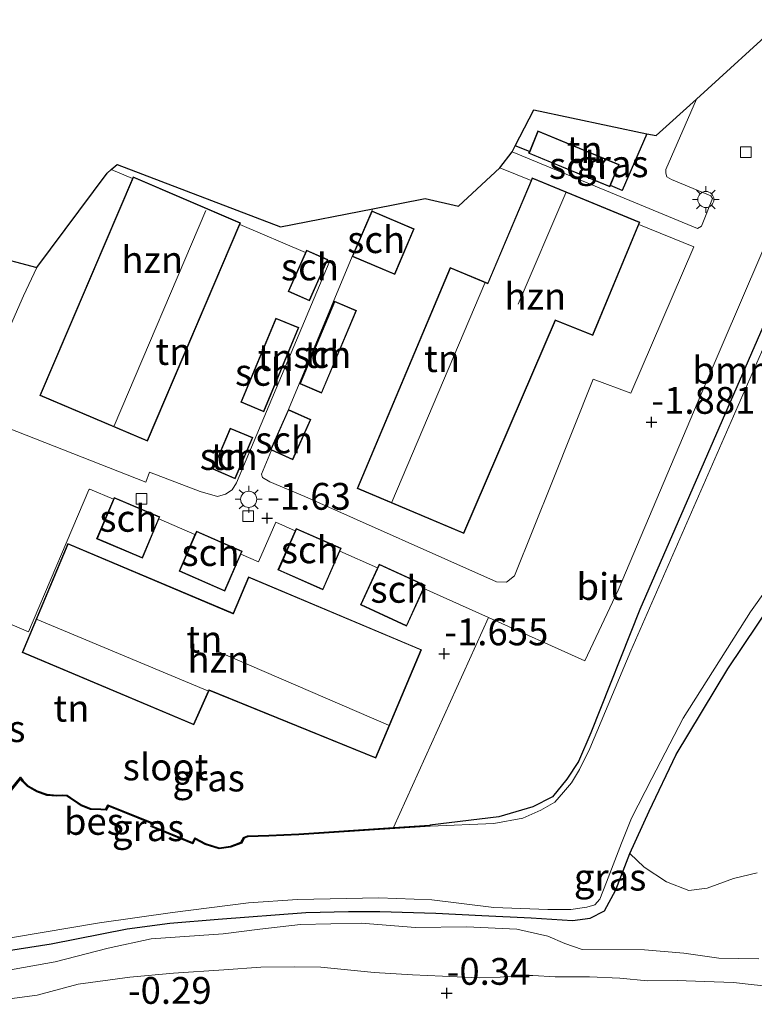
# Model space of a CAD drawing. Units: metres. Extents: x 99999 to 105892, y 437498 to 443754.
# Drawn here: x 101931 to 101999, y 438519 to 438611 of the extents above; entities that cross this region are included whole.
import ezdxf
from ezdxf.enums import TextEntityAlignment as Align

# ---------------------------------------------------------------- set-up
doc = ezdxf.new("R2010")
doc.units = ezdxf.units.M
doc.layers.get('0').update_dxf_attribs({"lineweight": 25})
for name, color, linetype, lineweight in [('B-ME-GR-BOOM-GV-B6', 93, 'Continuous', 18), ('B-ME-GW-KRUINLIJN-L-B1', 93, 'Continuous', 18), ('B-ME-GW-TEENLIJN-L-B1', 93, 'Continuous', 18), ('B-ME-IE-GRASLAND-GV-B6', 93, 'Continuous', 18), ('B-ME-IE-GRONDWERKLIJN-GROND_INGERICHT-GV-B6', 253, 'Continuous', 18), ('B-ME-IE-MEUBILAIR_WEGMEUBILAIR-LICHTMAST-S-B1', 8, 'Continuous', 18), ('B-ME-KG-KADASTRAAL-DAKRAND-L-B1', 13, 'Continuous', 18), ('B-ME-KG-KADASTRAAL-NOKLIJN-L-B1', 13, 'Continuous', 18), ('B-ME-OG-BEBOUWING-GV-B6', 173, 'Continuous', 18), ('B-ME-OG-WATER-GV-B6', 153, 'Continuous', 18), ('B-ME-VH-VERH_SOORT-BITUMEN-GV-B6', 8, 'IE-TERREINAFSCHEIDING-NATUURLIJK-HOUTWAL', 18), ('B-ME-VV-KOLK-S-B1', 8, 'Continuous', 18)]:
    doc.layers.add(name, color=color, linetype=linetype, lineweight=lineweight)
for name, color, linetype in [('B-ME-GW-HOOGTEPUNT-S-B1', 10, 'Continuous'), ('B-ME-GW-INSTEEKWATERGANG-L-B1', 10, 'Continuous'), ('B-ME-IE-TERREINAFSCHEIDING-HAAG-L-B1', 10, 'Continuous'), ('B-ME-KG-KADASTRAAL-OPNAMEDTMGRENS-L-B1', 10, 'Continuous'), ('B-ME-OB-BESCHOEIING-GV-B6', 10, 'Continuous')]:
    doc.layers.add(name, color=color, linetype=linetype)
doc.styles.add('NLCS-ISO', font='NLCS-ISO.TTF')
doc.linetypes.add('IE-TERREINAFSCHEIDING-NATUURLIJK-HOUTWAL', pattern='A,7,-1.5,[67,NLCS.SHX,S=0.75,R=45,X=0,Y=0],-1.5,7,-1.5,[70,NLCS.SHX,S=0.75,R=0,X=0,Y=0],-1.5', length=20)

# ---------------------------------------------------------------- blocks, each defined once
blk = doc.blocks.new('hoogtepunt')
for p, q in [((-0.5, 0), (0.5, 0)), ((0, 0.5), (0, -0.5))]:
    blk.add_line(p, q)
blk = doc.blocks.new('lantaarnpaal')
for p, q in [((0, 0.75), (0, 1.25)), ((-0.75, 0), (-1.25, 0)), ((-0.884, 0.884), (-0.53, 0.53)), ((0.53, 0.53), (0.884, 0.884)), ((0.75, 0), (1.25, 0)), ((-0.53, -0.53), (-0.884, -0.884)), ((0, -0.75), (0, -1.25)), ((0.53, -0.53), (0.884, -0.884))]:
    blk.add_line(p, q)
blk.add_circle((0, 0), 0.75)
blk = doc.blocks.new('kolk')
blk.add_lwpolyline([(-0.5, -0.5), (0.5, -0.5), (0.5, 0.5), (-0.5, 0.5)], close=True)

msp = doc.modelspace()

# ---------------------------------------------------------------- linework, layer by layer
at = {"layer": 'B-ME-GR-BOOM-GV-B6'}
for points in [[(102002.057, 438587.617, -1.809), (101988.371, 438556.22, -1.957), (101983.806, 438544.74, -1.886), (101982.652, 438542.048, -1.821), (101981.563, 438540.421, -1.821), (101980.226, 438538.76, -1.856), (101978.408, 438537.837, -1.886), (101975.24, 438536.899, -2.028), (101968.815, 438536.109, -1.939), (101965.429, 438535.892, -1.939), (101974.273, 438555.466, -1.687), (101983.262, 438551.433, -1.756), (101986.371, 438558.04, -1.822), (101994.179, 438576.467, -1.852), (102001.56, 438593.671, -1.882)], [(101987.45, 438533.49, -2.075), (101989.24, 438537.409, -2.081), (101991.774, 438542.698, -2.081), (101996.6, 438550.706, -2.04), (102002.258, 438559.124, -2.004)], [(101999.322, 438531.68, -1.75), (101997.128, 438531.139, -1.827), (101994.659, 438530.234, -1.831), (101992.947, 438530.033, -1.898), (101990.879, 438530.827, -1.955), (101988.797, 438532.187, -2.057), (101987.45, 438533.49, -2.075)]]:
    msp.add_polyline3d(points, dxfattribs=at)
at = {"layer": 'B-ME-GW-INSTEEKWATERGANG-L-B1'}
for points in [[(102002.057, 438587.617, -1.809), (101988.371, 438556.22, -1.957), (101983.806, 438544.74, -1.886), (101982.652, 438542.048, -1.821), (101981.563, 438540.421, -1.821), (101980.226, 438538.76, -1.856), (101978.408, 438537.837, -1.886), (101975.24, 438536.899, -2.028), (101968.815, 438536.109, -1.939)], [(101926.091, 438523.916, -1.59), (101933.5, 438525.051, -1.418), (101940.579, 438526.436, -1.448), (101944.562, 438526.978, -1.661), (101949.076, 438527.339, -1.72), (101957.228, 438527.983, -1.809), (101961.231, 438528.063, -1.809), (101964.144, 438528.079, -1.827), (101969.365, 438527.902, -1.815), (101973.662, 438527.684, -1.892), (101978.256, 438527.464, -1.886), (101982.091, 438527.225, -1.838), (101983.75, 438527.451, -1.862), (101985.093, 438528.141, -1.992), (101986.136, 438530.1, -2.111), (101987.45, 438533.49, -2.075), (101989.24, 438537.409, -2.081), (101991.774, 438542.698, -2.081), (101996.6, 438550.706, -2.04), (102002.258, 438559.124, -2.004)]]:
    msp.add_polyline3d(points, dxfattribs=at)
at = {"layer": 'B-ME-GW-KRUINLIJN-L-B1'}
msp.add_polyline3d([(102001.224, 438521.012, -0.842), (101999.036, 438521.235, -0.795), (101997.108, 438521.456, -0.837), (101994.419, 438521.537, -0.722), (101991.875, 438521.637, -0.702), (101989.091, 438521.593, -0.649), (101986.527, 438521.84, -0.597), (101983.682, 438521.974, -0.556), (101980.481, 438521.985, -0.592), (101978.417, 438522.113, -0.592), (101977.041, 438522.112, -0.649), (101975.35, 438521.957, -0.524), (101973.39, 438521.876, -0.503), (101969.981, 438522.045, -0.467), (101967.177, 438522.147, -0.467), (101963.612, 438522.369, -0.42), (101961.122, 438522.626, -0.446), (101958.632, 438522.882, -0.415), (101956.171, 438522.92, -0.43), (101953.053, 438522.868, -0.399), (101949.59, 438522.62, -0.389), (101944.906, 438522.318, -0.358), (101940.827, 438521.949, -0.42), (101936.005, 438521.293, -0.483), (101932.202, 438520.255, -0.457), (101927.705, 438519.68, -0.53)], dxfattribs=at)
at = {"layer": 'B-ME-GW-TEENLIJN-L-B1'}
msp.add_polyline3d([(101999.49, 438523.64, -1.525), (101995.758, 438523.728, -1.52), (101992.497, 438524.177, -1.64), (101988.808, 438524.494, -1.749), (101983, 438524.523, -1.755), (101981.398, 438525.086, -1.802), (101979.818, 438525.764, -1.869), (101976.903, 438526.409, -1.911), (101972.222, 438526.628, -1.932), (101967.467, 438526.577, -1.901), (101962.392, 438526.965, -1.932), (101956.75, 438526.868, -1.88), (101952.941, 438526.424, -1.838), (101949.539, 438525.998, -1.734), (101942.832, 438525.533, -1.583), (101938.822, 438524.652, -1.416), (101933.86, 438523.382, -1.296), (101928.849, 438522.477, -1.327)], dxfattribs=at)
at = {"layer": 'B-ME-IE-GRASLAND-GV-B6'}
for points in [[(101993.654, 438603.815, -1.914), (101990.82, 438597.255, -1.906), (101990.809, 438596.904, -1.906), (101990.913, 438596.57, -1.906), (101991.327, 438596.306, -1.906), (101994.991, 438594.799, -1.902), (101995.169, 438594.561, -1.91), (101994.125, 438591.977, -1.902), (101993.749, 438591.752, -1.902), (101976.465, 438598.896, -1.671), (101976.761, 438599.464, -1.693), (101978.092, 438598.935, -1.694), (101978.018, 438598.758, -1.694), (101985.586, 438595.621, -1.694), (101985.64, 438595.752, -1.796), (101986.73, 438595.287, -1.796), (101989.026, 438600.591, -1.796), (101989.902, 438600.406, -1.914), (101993.654, 438603.815, -1.914)], [(102001.888, 438585.205, -2.4), (101987.548, 438552.385, -2.4), (101983.707, 438543.255, -2.4), (101982.754, 438541.296, -2.4), (101982.005, 438540.076, -2.4), (101981.277, 438539.197, -2.4), (101980.454, 438538.272, -2.4), (101979.167, 438537.521, -2.4), (101977.472, 438536.782, -2.4), (101974.762, 438536.278, -2.4), (101968.821, 438536.009, -2.4), (101968.815, 438536.109, -1.939), (101975.24, 438536.899, -2.028), (101978.408, 438537.837, -1.886), (101980.226, 438538.76, -1.856), (101981.563, 438540.421, -1.821), (101982.652, 438542.048, -1.821), (101983.806, 438544.74, -1.886), (101988.371, 438556.22, -1.957), (102002.057, 438587.617, -1.809)], [(101927.271, 438525.208, -2.4), (101938.005, 438527.007, -2.4), (101944.82, 438527.968, -2.4), (101951.882, 438528.862, -2.4), (101956.481, 438529.182, -2.4), (101964.051, 438529.331, -2.4), (101968.988, 438529.156, -2.4), (101974.776, 438528.452, -2.4), (101979.818, 438528.257, -2.4), (101981.955, 438528.243, -2.4), (101983.447, 438528.48, -2.4), (101984.199, 438528.684, -2.4), (101984.668, 438529.222, -2.4), (101985.267, 438530.795, -2.4), (101986.668, 438534.442, -2.4), (101987.605, 438536.772, -2.4), (101989.51, 438540.453, -2.4), (101992.435, 438546.103, -2.4), (101998.712, 438556.004, -2.4), (102018.028, 438583.131, -2.4)], [(102002.258, 438559.124, -2.004), (101996.6, 438550.706, -2.04), (101991.774, 438542.698, -2.081), (101989.24, 438537.409, -2.081), (101987.45, 438533.49, -2.075), (101986.136, 438530.1, -2.111), (101985.093, 438528.141, -1.992), (101983.75, 438527.451, -1.862), (101982.091, 438527.225, -1.838), (101978.256, 438527.464, -1.886), (101973.662, 438527.684, -1.892), (101969.365, 438527.902, -1.815), (101964.144, 438528.079, -1.827), (101961.231, 438528.063, -1.809), (101957.228, 438527.983, -1.809), (101949.076, 438527.339, -1.72), (101944.562, 438526.978, -1.661), (101940.579, 438526.436, -1.448), (101933.5, 438525.051, -1.418), (101926.091, 438523.916, -1.59)], [(101926.091, 438523.916, -1.59), (101933.5, 438525.051, -1.418), (101940.579, 438526.436, -1.448), (101944.562, 438526.978, -1.661), (101949.076, 438527.339, -1.72), (101957.228, 438527.983, -1.809), (101961.231, 438528.063, -1.809), (101964.144, 438528.079, -1.827), (101969.365, 438527.902, -1.815), (101973.662, 438527.684, -1.892), (101978.256, 438527.464, -1.886), (101982.091, 438527.225, -1.838), (101983.75, 438527.451, -1.862), (101985.093, 438528.141, -1.992), (101986.136, 438530.1, -2.111), (101987.45, 438533.49, -2.075), (101988.797, 438532.187, -2.057), (101990.879, 438530.827, -1.955), (101992.947, 438530.033, -1.898), (101994.659, 438530.234, -1.831), (101997.128, 438531.139, -1.827), (101999.322, 438531.68, -1.75)], [(101999.49, 438523.64, -1.525), (101995.758, 438523.728, -1.52), (101992.497, 438524.177, -1.64), (101988.808, 438524.494, -1.749), (101983, 438524.523, -1.755), (101981.398, 438525.086, -1.802), (101979.818, 438525.764, -1.869), (101976.903, 438526.409, -1.911), (101972.222, 438526.628, -1.932), (101967.467, 438526.577, -1.901), (101962.392, 438526.965, -1.932), (101956.75, 438526.868, -1.88), (101952.941, 438526.424, -1.838), (101949.539, 438525.998, -1.734), (101942.832, 438525.533, -1.583), (101938.822, 438524.652, -1.416), (101933.86, 438523.382, -1.296), (101928.849, 438522.477, -1.327)], [(101928.849, 438522.477, -1.327), (101933.86, 438523.382, -1.296), (101938.822, 438524.652, -1.416), (101942.832, 438525.533, -1.583), (101949.539, 438525.998, -1.734), (101952.941, 438526.424, -1.838), (101956.75, 438526.868, -1.88), (101962.392, 438526.965, -1.932), (101967.467, 438526.577, -1.901), (101972.222, 438526.628, -1.932), (101976.903, 438526.409, -1.911), (101979.818, 438525.764, -1.869), (101981.398, 438525.086, -1.802), (101983, 438524.523, -1.755), (101988.808, 438524.494, -1.749), (101992.497, 438524.177, -1.64), (101995.758, 438523.728, -1.52), (101999.49, 438523.64, -1.525)], [(102001.224, 438521.012, -0.842), (101999.036, 438521.235, -0.795), (101997.108, 438521.456, -0.837), (101994.419, 438521.537, -0.722), (101991.875, 438521.637, -0.702), (101989.091, 438521.593, -0.649), (101986.527, 438521.84, -0.597), (101983.682, 438521.974, -0.556), (101980.481, 438521.985, -0.592), (101978.417, 438522.113, -0.592), (101977.041, 438522.112, -0.649), (101975.35, 438521.957, -0.524), (101973.39, 438521.876, -0.503), (101969.981, 438522.045, -0.467), (101967.177, 438522.147, -0.467), (101963.612, 438522.369, -0.42), (101961.122, 438522.626, -0.446), (101958.632, 438522.882, -0.415), (101956.171, 438522.92, -0.43), (101953.053, 438522.868, -0.399), (101949.59, 438522.62, -0.389), (101944.906, 438522.318, -0.358), (101940.827, 438521.949, -0.42), (101936.005, 438521.293, -0.483), (101932.202, 438520.255, -0.457), (101927.705, 438519.68, -0.53)], [(101927.705, 438519.68, -0.53), (101932.202, 438520.255, -0.457), (101936.005, 438521.293, -0.483), (101940.827, 438521.949, -0.42), (101944.906, 438522.318, -0.358), (101949.59, 438522.62, -0.389), (101953.053, 438522.868, -0.399), (101956.171, 438522.92, -0.43), (101958.632, 438522.882, -0.415), (101961.122, 438522.626, -0.446), (101963.612, 438522.369, -0.42), (101967.177, 438522.147, -0.467), (101969.981, 438522.045, -0.467), (101973.39, 438521.876, -0.503), (101975.35, 438521.957, -0.524), (101977.041, 438522.112, -0.649), (101978.417, 438522.113, -0.592), (101980.481, 438521.985, -0.592), (101983.682, 438521.974, -0.556), (101986.527, 438521.84, -0.597), (101989.091, 438521.593, -0.649), (101991.875, 438521.637, -0.702), (101994.419, 438521.537, -0.722), (101997.108, 438521.456, -0.837), (101999.036, 438521.235, -0.795), (102001.224, 438521.012, -0.842)]]:
    msp.add_polyline3d(points, dxfattribs=at)
at = {"layer": 'B-ME-IE-GRONDWERKLIJN-GROND_INGERICHT-GV-B6'}
for points in [[(101989.026, 438600.591, -1.796), (101986.73, 438595.287, -1.796), (101985.64, 438595.752, -1.796), (101986.453, 438597.714, -1.694), (101978.886, 438600.851, -1.694), (101978.092, 438598.935, -1.694), (101976.761, 438599.464, -1.693), (101978.506, 438602.818, -1.693), (101989.026, 438600.591, -1.796)], [(101932.452, 438576.191, -1.485), (101942.471, 438571.919, -1.485), (101951.087, 438592.124, -1.692), (101957.209, 438589.51, -1.692), (101955.606, 438585.887, -1.565), (101957.589, 438585.01, -1.565), (101959.203, 438588.658, -1.578), (101959.405, 438588.572, -1.578), (101950.77, 438568.042, -1.592), (101950.385, 438567.384, -1.596), (101949.74, 438566.993, -1.599), (101948.993, 438566.773, -1.599), (101947.401, 438567.241, -1.588), (101942.653, 438569.02, -1.577), (101942.319, 438568.091, -1.54), (101926.066, 438574.479, -1.551), (101930.928, 438585.461, -1.716), (101932.156, 438588.123, -1.714), (101938.73, 438596.907, -1.626), (101939.101, 438597.243, -1.626), (101941.07, 438596.402, -1.622), (101932.452, 438576.191, -1.485)], [(101978.237, 438596.219, -1.704), (101974.199, 438586.642, -1.761), (101970.709, 438588.113, -1.761), (101962.017, 438567.497, -1.761), (101971.96, 438563.305, -1.761), (101980.506, 438583.164, -1.761), (101984.009, 438581.759, -1.761), (101988.305, 438592.131, -1.839), (101993.43, 438590.05, -1.908), (101987.532, 438576.406, -1.853), (101984.027, 438577.686, -1.853), (101980.228, 438568.204, -1.828), (101976.706, 438559.366, -1.823), (101975.945, 438558.789, -1.828), (101975.029, 438558.806, -1.828), (101957.164, 438566.763, -1.624), (101953.876, 438568.136, -1.676), (101953.217, 438568.519, -1.676), (101953.106, 438568.841, -1.676), (101954.037, 438571.07, -1.685), (101956.038, 438570.177, -1.547), (101957.713, 438573.93, -1.547), (101955.617, 438574.865, -1.547), (101961.572, 438589.14, -1.846), (101965.533, 438587.454, -1.65), (101967.349, 438591.72, -1.665), (101963.41, 438593.396, -1.776), (101963.495, 438593.596, -1.777), (101968.365, 438594.549, -1.777), (101971.479, 438593.836, -1.745), (101975.328, 438597.4, -1.664), (101978.237, 438596.219, -1.704)], [(101956.669, 438577.262, -1.551), (101958.718, 438576.401, -1.551), (101961.955, 438584.1, -1.551), (101959.906, 438584.961, -1.551), (101956.669, 438577.262, -1.551)], [(101956.593, 438582.503, -1.532), (101954.448, 438583.399, -1.532), (101951.175, 438575.561, -1.532), (101953.32, 438574.665, -1.532), (101956.593, 438582.503, -1.532)], [(101948.56, 438569.311, -1.618), (101950.66, 438568.417, -1.618), (101952.291, 438572.248, -1.618), (101950.191, 438573.142, -1.618), (101948.56, 438569.311, -1.618)], [(101929.649, 438554.876, -1.671), (101931.373, 438554.135, -1.673), (101937.003, 438567.376, -1.564), (101937.102, 438567.454, -1.559), (101939.297, 438566.506, -1.559), (101937.74, 438562.82, -1.624)], [(101937.74, 438562.82, -1.624), (101942.003, 438561.02, -1.624), (101943.545, 438564.671, -1.559), (101946.908, 438563.218, -1.559), (101945.42, 438559.81, -1.57), (101949.693, 438557.944, -1.57), (101951.189, 438561.369, -1.559), (101952.844, 438560.654, -1.559), (101954.447, 438564.361, -1.534), (101956.244, 438563.555, -1.548), (101954.645, 438559.91, -1.55), (101958.841, 438558.068, -1.55), (101960.426, 438561.679, -1.58), (101963.914, 438560.113, -1.607), (101962.332, 438556.651, -1.559), (101966.641, 438554.681, -1.559), (101968.237, 438558.174, -1.64), (101974.273, 438555.466, -1.687), (101965.429, 438535.892, -1.939), (101956.577, 438535.324, -1.939), (101953.791, 438535.184, -1.939), (101951.8, 438535.122, -1.951), (101951.432, 438534.982, -1.985), (101951.194, 438534.532, -1.985), (101950.23, 438534.162, -1.985), (101949.176, 438534.018, -1.985), (101947.899, 438534.412, -1.985), (101946.878, 438534.934, -1.713), (101946.662, 438534.512, -1.713), (101942.933, 438536.034, -1.713), (101943.039, 438536.295, -1.91), (101938.784, 438538.023, -1.797), (101938.57, 438537.618, -1.797), (101938.119, 438537.646, -1.797), (101937.191, 438537.669, -1.797), (101936.34, 438538.001, -1.797), (101935.716, 438538.423, -1.797), (101934.991, 438538.922, -1.797), (101934.598, 438538.958, -1.797), (101934.038, 438538.911, -1.797), (101933.102, 438538.993, -1.797), (101932.192, 438539.317, -1.797), (101931.351, 438539.799, -1.797), (101930.902, 438540.245, -1.797), (101930.645, 438540.598, -1.797), (101928.495, 438537.978, -1.809)], [(101935.064, 438562.376, -1.662), (101930.78, 438552.223, -1.662), (101946.803, 438545.462, -1.662), (101948.219, 438548.678, -1.662), (101963.754, 438542.355, -1.662), (101968.026, 438552.479, -1.662), (101951.905, 438559.282, -1.662), (101950.468, 438555.876, -1.662), (101935.064, 438562.376, -1.662)]]:
    msp.add_polyline3d(points, dxfattribs=at)
at = {"layer": 'B-ME-IE-TERREINAFSCHEIDING-HAAG-L-B1'}
msp.add_line((101978.092, 438598.935, -1.694), (101976.761, 438599.464, -1.693), dxfattribs=at)
msp.add_polyline3d([(101989.026, 438600.591, -1.796), (101986.73, 438595.287, -1.796), (101985.64, 438595.752, -1.796)], dxfattribs=at)
at = {"layer": 'B-ME-KG-KADASTRAAL-DAKRAND-L-B1'}
for points in [[(101978.913, 438600.786, 0.618), (101986.388, 438597.687, 0.614), (101985.559, 438595.687, 0.618), (101978.084, 438598.785, 0.618), (101978.913, 438600.786, 0.618)], [(101932.517, 438576.218, 3.918), (101941.163, 438596.493, 3.923), (101951.09, 438592.259, 3.923), (101942.445, 438571.984, 3.977), (101932.517, 438576.218, 3.918)], [(101988.322, 438592.303, 3.972), (101983.982, 438581.824, 3.972), (101980.479, 438583.229, 3.923), (101971.934, 438563.37, 3.947), (101962.082, 438567.524, 3.932), (101970.736, 438588.048, 3.937), (101974.226, 438586.577, 3.937), (101978.377, 438596.422, 3.937), (101988.322, 438592.303, 3.972)], [(101961.637, 438589.167, 0.687), (101963.414, 438593.341, 0.702), (101967.283, 438591.694, 0.697), (101965.506, 438587.52, 0.692), (101961.637, 438589.167, 0.687)], [(101955.673, 438585.913, 0.694), (101957.331, 438589.662, 0.684), (101959.222, 438588.826, 0.689), (101957.564, 438585.076, 0.689), (101955.673, 438585.913, 0.694)], [(101956.734, 438577.289, 0.752), (101959.933, 438584.896, 0.746), (101961.89, 438584.073, 0.725), (101958.691, 438576.466, 0.725), (101956.734, 438577.289, 0.752)], [(101951.24, 438575.588, 0.694), (101954.475, 438583.334, 0.684), (101956.527, 438582.476, 0.674), (101953.293, 438574.731, 0.679), (101951.24, 438575.588, 0.694)], [(101954.008, 438571.137, 0.672), (101955.642, 438574.799, 0.662), (101957.647, 438573.904, 0.667), (101956.012, 438570.243, 0.672), (101954.008, 438571.137, 0.672)], [(101948.625, 438569.338, 0.694), (101950.217, 438573.077, 0.684), (101952.226, 438572.221, 0.684), (101950.634, 438568.482, 0.694), (101948.625, 438569.338, 0.694)], [(101937.806, 438562.847, 0.976), (101939.392, 438566.602, 0.976), (101943.563, 438564.841, 0.969), (101941.976, 438561.085, 0.969), (101937.806, 438562.847, 0.976)], [(101945.485, 438559.836, 0.855), (101947.066, 438563.456, 0.851), (101951.248, 438561.63, 0.851), (101949.667, 438558.01, 0.851), (101945.485, 438559.836, 0.855)], [(101954.71, 438559.936, 0.855), (101956.373, 438563.724, 0.851), (101960.478, 438561.923, 0.851), (101958.815, 438558.134, 0.855), (101954.71, 438559.936, 0.855)], [(101946.776, 438545.528, 3.977), (101930.845, 438552.25, 3.969), (101935.09, 438562.311, 3.969), (101950.449, 438555.83, 3.969), (101950.495, 438555.811, 5.752), (101951.932, 438559.216, 4.059), (101967.96, 438552.453, 4.016), (101963.727, 438542.42, 3.977), (101948.239, 438548.724, 3.977), (101948.193, 438548.743, 7.517), (101948.136, 438548.615, 5.497), (101946.776, 438545.528, 3.977)], [(101962.398, 438556.676, 0.881), (101964.096, 438560.391, 0.874), (101968.314, 438558.463, 0.874), (101966.616, 438554.747, 0.874), (101962.398, 438556.676, 0.881)]]:
    msp.add_polyline3d(points, dxfattribs=at)
at = {"layer": 'B-ME-KG-KADASTRAAL-NOKLIJN-L-B1'}
for p, q in [((101977.053, 438584.69, 7.385), (101981.473, 438595.085, 7.41)), ((101939.358, 438573.355, 7.421), (101947.911, 438593.426, 7.426)), ((101965.265, 438566.236, 7.449), (101973.919, 438586.651, 7.44)), ((101948.098, 438548.652, 7.488), (101932.182, 438555.288, 7.459)), ((101964.945, 438545.435, 7.465), (101949.047, 438552.297, 7.402))]:
    msp.add_line(p, q, dxfattribs=at)
at = {"layer": 'B-ME-KG-KADASTRAAL-OPNAMEDTMGRENS-L-B1'}
msp.add_polyline3d([(101927.698, 438589.296, -1.636), (101932.156, 438588.123, -1.714), (101938.73, 438596.907, -1.626), (101939.101, 438597.243, -1.626), (101939.639, 438597.73, -1.626), (101954.876, 438591.911, -1.692), (101963.495, 438593.596, -1.777), (101968.365, 438594.549, -1.777), (101971.479, 438593.836, -1.745), (101975.328, 438597.4, -1.664), (101976.465, 438598.896, -1.671), (101976.761, 438599.464, -1.693), (101978.506, 438602.818, -1.693), (101989.026, 438600.591, -1.796), (101989.902, 438600.406, -1.914), (101993.654, 438603.815, -1.914), (102001.773, 438611.218, -1.919)], dxfattribs=at)
at = {"layer": 'B-ME-OB-BESCHOEIING-GV-B6'}
msp.add_polyline3d([(101928.495, 438537.978, -1.809), (101930.645, 438540.598, -1.797), (101930.902, 438540.245, -1.797), (101931.351, 438539.799, -1.797), (101932.192, 438539.317, -1.797), (101933.102, 438538.993, -1.797), (101934.038, 438538.911, -1.797), (101934.598, 438538.958, -1.797), (101934.991, 438538.922, -1.797), (101935.716, 438538.423, -1.797), (101936.34, 438538.001, -1.797), (101937.191, 438537.669, -1.797), (101938.119, 438537.646, -1.797), (101938.57, 438537.618, -1.797), (101938.784, 438538.023, -1.797), (101943.039, 438536.295, -1.91), (101942.933, 438536.034, -1.713), (101946.662, 438534.512, -1.713), (101946.878, 438534.934, -1.713), (101947.899, 438534.412, -1.985), (101949.176, 438534.018, -1.985), (101950.23, 438534.162, -1.985), (101951.194, 438534.532, -1.985), (101951.432, 438534.982, -1.985), (101951.8, 438535.122, -1.951), (101953.791, 438535.184, -1.939), (101956.577, 438535.324, -1.939), (101965.429, 438535.892, -1.939), (101968.815, 438536.109, -1.939), (101968.821, 438536.009, -2.4), (101956.583, 438535.224, -2.4), (101953.795, 438535.084, -2.4), (101951.82, 438535.023, -2.4), (101951.503, 438534.902, -2.4), (101951.265, 438534.452, -2.4), (101950.255, 438534.064, -2.4), (101949.168, 438533.916, -2.4), (101947.861, 438534.319, -2.4), (101946.922, 438534.8, -2.4), (101946.709, 438534.385, -2.4), (101942.803, 438535.979, -2.4), (101942.908, 438536.24, -2.4), (101938.83, 438537.896, -2.4), (101938.628, 438537.514, -2.4), (101938.115, 438537.546, -2.4), (101937.171, 438537.569, -2.4), (101936.293, 438537.912, -2.4), (101935.66, 438538.34, -2.4), (101934.956, 438538.825, -2.4), (101934.598, 438538.858, -2.4), (101934.038, 438538.811, -2.4), (101933.081, 438538.894, -2.4), (101932.15, 438539.226, -2.4), (101931.29, 438539.719, -2.4), (101930.826, 438540.18, -2.4), (101930.64, 438540.435, -2.4), (101928.573, 438537.916, -2.4)], dxfattribs=at)
at = {"layer": 'B-ME-OG-BEBOUWING-GV-B6'}
for points in [[(101985.64, 438595.752, -1.796), (101985.586, 438595.621, -1.694), (101978.018, 438598.758, -1.694), (101978.092, 438598.935, -1.694), (101978.886, 438600.851, -1.694), (101986.453, 438597.714, -1.694), (101985.64, 438595.752, -1.796)], [(101941.07, 438596.402, -1.622), (101941.137, 438596.558, -1.485), (101951.156, 438592.286, -1.692), (101951.087, 438592.124, -1.692), (101942.471, 438571.919, -1.485), (101932.452, 438576.191, -1.485), (101941.07, 438596.402, -1.622)], [(101988.305, 438592.131, -1.839), (101984.009, 438581.759, -1.761), (101980.506, 438583.164, -1.761), (101971.96, 438563.305, -1.761), (101962.017, 438567.497, -1.761), (101970.709, 438588.113, -1.761), (101974.199, 438586.642, -1.761), (101978.237, 438596.219, -1.704), (101978.35, 438596.487, -1.761), (101988.387, 438592.33, -1.761), (101988.305, 438592.131, -1.839)], [(101961.572, 438589.14, -1.846), (101963.388, 438593.406, -1.846), (101963.41, 438593.396, -1.776), (101967.349, 438591.72, -1.665), (101965.533, 438587.454, -1.65), (101961.572, 438589.14, -1.846)], [(101957.209, 438589.51, -1.692), (101957.305, 438589.728, -1.692), (101959.288, 438588.851, -1.565), (101959.203, 438588.658, -1.578), (101957.589, 438585.01, -1.565), (101955.606, 438585.887, -1.565), (101957.209, 438589.51, -1.692)], [(101956.669, 438577.262, -1.551), (101959.906, 438584.961, -1.551), (101961.955, 438584.1, -1.551), (101958.718, 438576.401, -1.551), (101956.669, 438577.262, -1.551)], [(101951.175, 438575.561, -1.532), (101954.448, 438583.399, -1.532), (101956.593, 438582.503, -1.532), (101953.32, 438574.665, -1.532), (101951.175, 438575.561, -1.532)], [(101954.037, 438571.07, -1.685), (101953.942, 438571.112, -1.547), (101955.617, 438574.865, -1.547), (101957.713, 438573.93, -1.547), (101956.038, 438570.177, -1.547), (101954.037, 438571.07, -1.685)], [(101948.56, 438569.311, -1.618), (101950.191, 438573.142, -1.618), (101952.291, 438572.248, -1.618), (101950.66, 438568.417, -1.618), (101948.56, 438569.311, -1.618)], [(101939.297, 438566.506, -1.559), (101939.365, 438566.668, -1.624), (101943.628, 438564.868, -1.624), (101943.545, 438564.671, -1.559), (101942.003, 438561.02, -1.624), (101937.74, 438562.82, -1.624), (101939.297, 438566.506, -1.559)], [(101946.908, 438563.218, -1.559), (101947.041, 438563.522, -1.57), (101951.314, 438561.656, -1.57), (101951.189, 438561.369, -1.559), (101949.693, 438557.944, -1.57), (101945.42, 438559.81, -1.57), (101946.908, 438563.218, -1.559)], [(101956.244, 438563.555, -1.548), (101956.348, 438563.79, -1.55), (101960.544, 438561.948, -1.55), (101960.426, 438561.679, -1.58), (101958.841, 438558.068, -1.55), (101954.645, 438559.91, -1.55), (101956.244, 438563.555, -1.548)], [(101946.803, 438545.462, -1.662), (101930.78, 438552.223, -1.662), (101935.064, 438562.376, -1.662), (101950.468, 438555.876, -1.662), (101951.905, 438559.282, -1.662), (101968.026, 438552.479, -1.662), (101963.754, 438542.355, -1.662), (101948.219, 438548.678, -1.662), (101946.803, 438545.462, -1.662)], [(101968.237, 438558.174, -1.64), (101966.641, 438554.681, -1.559), (101962.332, 438556.651, -1.559), (101963.914, 438560.113, -1.607), (101964.072, 438560.457, -1.559), (101968.381, 438558.487, -1.559), (101968.237, 438558.174, -1.64)]]:
    msp.add_polyline3d(points, dxfattribs=at)
at = {"layer": 'B-ME-OG-WATER-GV-B6'}
for points in [[(101928.573, 438537.916, -2.4), (101930.64, 438540.435, -2.4), (101930.826, 438540.18, -2.4), (101931.29, 438539.719, -2.4), (101932.15, 438539.226, -2.4), (101933.081, 438538.894, -2.4), (101934.038, 438538.811, -2.4), (101934.598, 438538.858, -2.4), (101934.956, 438538.825, -2.4), (101935.66, 438538.34, -2.4), (101936.293, 438537.912, -2.4), (101937.171, 438537.569, -2.4), (101938.115, 438537.546, -2.4), (101938.628, 438537.514, -2.4), (101938.83, 438537.896, -2.4), (101942.908, 438536.24, -2.4), (101942.803, 438535.979, -2.4), (101946.709, 438534.385, -2.4), (101946.922, 438534.8, -2.4), (101947.861, 438534.319, -2.4), (101949.168, 438533.916, -2.4), (101950.255, 438534.064, -2.4), (101951.265, 438534.452, -2.4), (101951.503, 438534.902, -2.4), (101951.82, 438535.023, -2.4), (101953.795, 438535.084, -2.4), (101956.583, 438535.224, -2.4), (101968.821, 438536.009, -2.4), (101974.762, 438536.278, -2.4), (101977.472, 438536.782, -2.4), (101979.167, 438537.521, -2.4), (101980.454, 438538.272, -2.4), (101981.277, 438539.197, -2.4), (101982.005, 438540.076, -2.4), (101982.754, 438541.296, -2.4), (101983.707, 438543.255, -2.4), (101987.548, 438552.385, -2.4), (102001.888, 438585.205, -2.4)], [(102018.028, 438583.131, -2.4), (101998.712, 438556.004, -2.4), (101992.435, 438546.103, -2.4), (101989.51, 438540.453, -2.4), (101987.605, 438536.772, -2.4), (101986.668, 438534.442, -2.4), (101985.267, 438530.795, -2.4), (101984.668, 438529.222, -2.4), (101984.199, 438528.684, -2.4), (101983.447, 438528.48, -2.4), (101981.955, 438528.243, -2.4), (101979.818, 438528.257, -2.4), (101974.776, 438528.452, -2.4), (101968.988, 438529.156, -2.4), (101964.051, 438529.331, -2.4), (101956.481, 438529.182, -2.4), (101951.882, 438528.862, -2.4), (101944.82, 438527.968, -2.4), (101938.005, 438527.007, -2.4), (101927.271, 438525.208, -2.4)]]:
    msp.add_polyline3d(points, dxfattribs=at)
at = {"layer": 'B-ME-VH-VERH_SOORT-BITUMEN-GV-B6'}
for points in [[(101927.698, 438589.296, -1.636), (101932.156, 438588.123, -1.714), (101930.928, 438585.461, -1.716), (101926.066, 438574.479, -1.551), (101942.319, 438568.091, -1.54), (101942.653, 438569.02, -1.577), (101947.401, 438567.241, -1.588), (101948.993, 438566.773, -1.599), (101949.74, 438566.993, -1.599), (101950.385, 438567.384, -1.596), (101950.77, 438568.042, -1.592), (101959.405, 438588.572, -1.578), (101959.203, 438588.658, -1.578), (101959.288, 438588.851, -1.565), (101957.305, 438589.728, -1.692), (101957.209, 438589.51, -1.692), (101951.087, 438592.124, -1.692), (101951.156, 438592.286, -1.692), (101941.137, 438596.558, -1.485), (101941.07, 438596.402, -1.622), (101939.101, 438597.243, -1.626), (101939.639, 438597.73, -1.626), (101954.876, 438591.911, -1.692), (101963.495, 438593.596, -1.777), (101963.41, 438593.396, -1.776), (101963.388, 438593.406, -1.846), (101961.572, 438589.14, -1.846), (101955.617, 438574.865, -1.547), (101953.942, 438571.112, -1.547), (101954.037, 438571.07, -1.685), (101953.106, 438568.841, -1.676), (101953.217, 438568.519, -1.676), (101953.876, 438568.136, -1.676), (101957.164, 438566.763, -1.624), (101975.029, 438558.806, -1.828), (101975.945, 438558.789, -1.828), (101976.706, 438559.366, -1.823), (101980.228, 438568.204, -1.828), (101984.027, 438577.686, -1.853), (101987.532, 438576.406, -1.853), (101993.43, 438590.05, -1.908), (101988.305, 438592.131, -1.839), (101988.387, 438592.33, -1.761), (101978.35, 438596.487, -1.761), (101978.237, 438596.219, -1.704), (101975.328, 438597.4, -1.664), (101976.465, 438598.896, -1.671), (101993.749, 438591.752, -1.902), (101994.125, 438591.977, -1.902), (101995.169, 438594.561, -1.91), (101994.991, 438594.799, -1.902), (101991.327, 438596.306, -1.906), (101990.913, 438596.57, -1.906), (101990.809, 438596.904, -1.906), (101990.82, 438597.255, -1.906), (101993.654, 438603.815, -1.914), (102001.773, 438611.218, -1.919)], [(102001.56, 438593.671, -1.882), (101994.179, 438576.467, -1.852), (101986.371, 438558.04, -1.822), (101983.262, 438551.433, -1.756), (101974.273, 438555.466, -1.687), (101968.237, 438558.174, -1.64), (101968.381, 438558.487, -1.559), (101964.072, 438560.457, -1.559), (101963.914, 438560.113, -1.607), (101960.426, 438561.679, -1.58), (101960.544, 438561.948, -1.55), (101956.348, 438563.79, -1.55), (101956.244, 438563.555, -1.548), (101954.447, 438564.361, -1.534), (101952.844, 438560.654, -1.559), (101951.189, 438561.369, -1.559), (101951.314, 438561.656, -1.57), (101947.041, 438563.522, -1.57), (101946.908, 438563.218, -1.559), (101943.545, 438564.671, -1.559), (101943.628, 438564.868, -1.624), (101939.365, 438566.668, -1.624), (101939.297, 438566.506, -1.559), (101937.102, 438567.454, -1.559), (101937.003, 438567.376, -1.564), (101931.373, 438554.135, -1.673), (101929.649, 438554.876, -1.671)]]:
    msp.add_polyline3d(points, dxfattribs=at)

# ---------------------------------------------------------------- block references
at = {"layer": 'B-ME-GW-HOOGTEPUNT-S-B1', "rotation": 90}
for p in [(101989.461, 438573.692, -1.881), (101989.461, 438573.692, -1.881), (101953.634, 438564.745, -1.63), (101953.634, 438564.745, -1.63), (101970.151, 438552.107, -1.655), (101970.151, 438552.107, -1.655), (101970.376, 438520.453, -0.34), (101970.376, 438520.453, -0.34)]:
    msp.add_blockref('hoogtepunt', p, dxfattribs=at)
at = {"layer": 'B-ME-IE-MEUBILAIR_WEGMEUBILAIR-LICHTMAST-S-B1', "rotation": 90}
for p in [(101994.539, 438594.453, -1.872), (101951.916, 438566.497, -1.659)]:
    msp.add_blockref('lantaarnpaal', p, dxfattribs=at)
at = {"layer": 'B-ME-VV-KOLK-S-B1', "rotation": 90}
for p in [(101998.27, 438598.868, -1.889), (101941.933, 438566.533, -1.639), (101951.869, 438564.922, -1.648)]:
    msp.add_blockref('kolk', p, dxfattribs=at)

# ---------------------------------------------------------------- texts
at = {"layer": 'B-ME-GR-BOOM-GV-B6', "ltscale": 0.2, "style": 'NLCS-ISO'}
msp.add_text('bmn', height=2.5, dxfattribs=at).set_placement((101996.951, 438578.543), align=Align.MIDDLE_CENTER)
at = {"layer": 'B-ME-GW-HOOGTEPUNT-S-B1', "ltscale": 0.2, "style": 'NLCS-ISO'}
for s, p in [('-1.881', (101989.461, 438573.692, -1.881)), ('-1.881', (101989.461, 438573.692, -1.881)), ('-1.63', (101953.634, 438564.745, -1.63)), ('-1.63', (101953.634, 438564.745, -1.63)), ('-1.655', (101970.151, 438552.107, -1.655)), ('-1.655', (101970.151, 438552.107, -1.655)), ('-0.34', (101970.376, 438520.453, -0.34)), ('-0.34', (101970.376, 438520.453, -0.34)), ('-0.29', (101940.652, 438518.677, -0.29)), ('-0.29', (101940.652, 438518.677, -0.29))]:
    msp.add_text(s, height=2.5, dxfattribs=at).set_placement(p, align=Align.BOTTOM_LEFT)
at = {"layer": 'B-ME-IE-GRASLAND-GV-B6', "ltscale": 0.2, "style": 'NLCS-ISO'}
for p in [(101985.817, 438597.784), (101927.721, 438545.117), (101948.175, 438540.513), (101942.539, 438535.877), (101985.61, 438531.265)]:
    msp.add_text('gras', height=2.5, dxfattribs=at).set_placement(p, align=Align.MIDDLE_CENTER)
at = {"layer": 'B-ME-IE-GRONDWERKLIJN-GROND_INGERICHT-GV-B6', "ltscale": 0.2, "style": 'NLCS-ISO'}
for p in [(101983.236, 438599.111), (101944.899, 438580.283), (101954.426, 438579.726), (101958.783, 438579.997), (101969.949, 438579.617), (101950.052, 438570.486), (101947.787, 438553.456), (101935.393, 438547.019)]:
    msp.add_text('tn', height=2.5, dxfattribs=at).set_placement(p, align=Align.MIDDLE_CENTER)
at = {"layer": 'B-ME-OB-BESCHOEIING-GV-B6', "ltscale": 0.2, "style": 'NLCS-ISO'}
msp.add_text('bes', height=2.5, dxfattribs=at).set_placement((101937.477, 438536.467), align=Align.MIDDLE_CENTER)
at = {"layer": 'B-ME-OG-BEBOUWING-GV-B6', "ltscale": 0.2, "style": 'NLCS-ISO'}
for s, p in [('sch', (101982.616, 438597.626)), ('sch', (101963.804, 438590.709)), ('hzn', (101942.92, 438588.84)), ('sch', (101957.63, 438588.165)), ('hzn', (101978.635, 438585.434)), ('sch', (101958.783, 438579.997)), ('sch', (101953.342, 438578.338)), ('sch', (101955.231, 438572.037)), ('sch', (101950.052, 438570.486)), ('sch', (101940.696, 438564.723)), ('sch', (101948.353, 438561.534)), ('sch', (101957.613, 438561.786)), ('sch', (101965.973, 438558.105)), ('hzn', (101949.091, 438551.577))]:
    msp.add_text(s, height=2.5, dxfattribs=at).set_placement(p, align=Align.MIDDLE_CENTER)
at = {"layer": 'B-ME-OG-WATER-GV-B6', "ltscale": 0.2, "style": 'NLCS-ISO'}
msp.add_text('sloot', height=2.5, dxfattribs=at).set_placement((101944.161, 438541.545), align=Align.MIDDLE_CENTER)
at = {"layer": 'B-ME-VH-VERH_SOORT-BITUMEN-GV-B6', "ltscale": 0.2, "style": 'NLCS-ISO'}
msp.add_text('bit', height=2.5, dxfattribs=at).set_placement((101984.64, 438558.365), align=Align.MIDDLE_CENTER)

doc.saveas('drawing.dxf')
